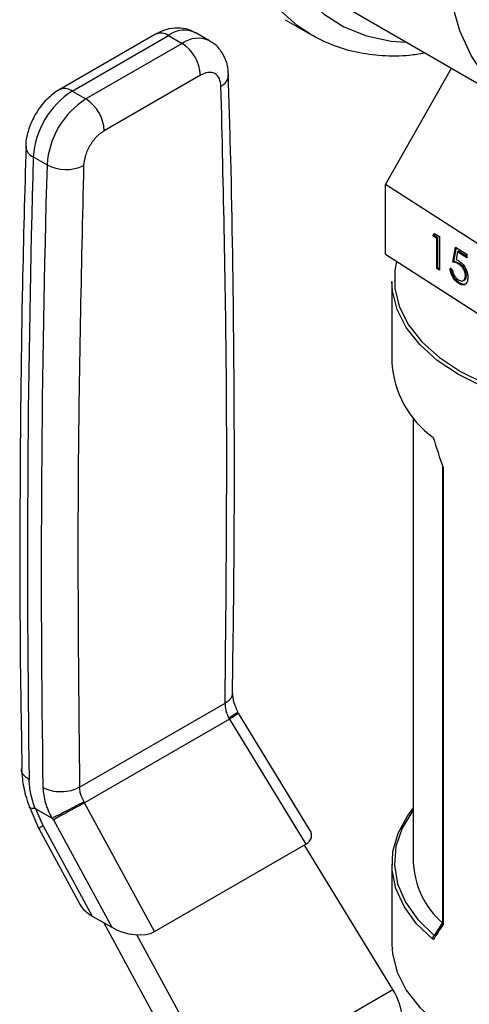
# Model space of a CAD drawing. Extents: x 0.4 to 10.6, y 0.4 to 8.1.
# Drawn here: x 2.7 to 2.8, y 6.2 to 6.4 of the extents above; entities that cross this region are included whole.
import ezdxf

# ---------------------------------------------------------------- set-up
doc = ezdxf.new("R2010")
doc.units = 0
doc.linetypes.add('SLD-SOLID', pattern=[0])
doc.layers.get('0').update_dxf_attribs({"linetype": 'CONTINUOUS'})

msp = doc.modelspace()

# ---------------------------------------------------------------- linework, layer by layer
at = {"color": 7, "linetype": 'SLD-SOLID'}
for p, q in [((2.734360048923949, 6.37662422501608), (2.760876553218445, 6.361316572919405)), ((2.724871341853776, 6.374885256129399), (2.728760429150302, 6.372640133821887)), ((2.705153002739926, 6.372667430700248), (2.690531415332289, 6.364226567958638)), ((2.692499759294177, 6.364031654374012), (2.707121346701393, 6.372472517115381)), ((2.707121346701393, 6.372472517115381), (2.709209260425328, 6.371267190178611)), ((2.713391991344687, 6.371681381546149), (2.71130407762071, 6.372886708482895)), ((2.709209260425328, 6.371267190178611), (2.694587673018063, 6.362826327437213)), ((2.74014211791649, 6.349837402435409), (2.75017371236036, 6.367495191431184)), ((2.711993145391087, 6.366445359816943), (2.697371557983359, 6.358004497075276)), ((2.692499759294177, 6.364031654374012), (2.694587673018063, 6.362826327437213)), ((2.686587300379398, 6.35401519639728), (2.688675214104289, 6.352809869460448)), ((2.764405997973661, 6.334194459243525), (2.74014211791649, 6.349837402435409)), ((2.74014211791649, 6.339222371880846), (2.74014211791649, 6.349837402435409)), ((2.74731754237612, 6.342031322210667), (2.747562253318447, 6.342396980464637)), ((2.747464192529111, 6.342107129144222), (2.74731754237612, 6.342031322210667)), ((2.747958969009934, 6.341617793938564), (2.74731754237612, 6.342031322210667)), ((2.747464192529111, 6.342107129144222), (2.74762926033326, 6.342353780987731)), ((2.748105619162923, 6.341693600872119), (2.747464192529111, 6.342107129144222)), ((2.747562253318447, 6.342396980464637), (2.748333134546326, 6.341899992710534)), ((2.748105619162923, 6.341693600872119), (2.747958969009934, 6.341617793938564)), ((2.747958969009934, 6.33703783746164), (2.747958969009934, 6.341617793938564)), ((2.748105619162924, 6.337113644395195), (2.748105619162923, 6.341693600872119)), ((2.748333134546326, 6.341899992710534), (2.748333134546325, 6.336796612636248)), ((2.74014211791649, 6.339222371880846), (2.764405997973661, 6.323579428688962)), ((2.750364318886737, 6.338038796478403), (2.750791936642611, 6.34031480100081)), ((2.750510969039726, 6.338114603411959), (2.750910038769526, 6.340238660463609)), ((2.750791936642611, 6.34031480100081), (2.752502407666116, 6.339212058941874)), ((2.751084253467919, 6.339602920508611), (2.750859587107898, 6.338405467813545)), ((2.751230903620908, 6.339678727442166), (2.751084253467919, 6.339602920508611)), ((2.752502407666116, 6.338688635344512), (2.751084253467919, 6.339602920508611)), ((2.752502407666116, 6.33885898775088), (2.751230903620908, 6.339678727442166)), ((2.752502407666116, 6.339212058941874), (2.752502407666116, 6.338688635344512)), ((2.750510969039726, 6.338114603411959), (2.750364318886737, 6.338038796478403)), ((2.751429679062117, 6.337784022112578), (2.751283028909126, 6.337708215179022)), ((2.748105619162924, 6.337113644395195), (2.747958969009934, 6.33703783746164)), ((2.748333134546325, 6.336796612636248), (2.747958969009934, 6.33703783746164)), ((2.748333134546325, 6.336966965042619), (2.748105619162924, 6.337113644395195)), ((2.74993670113086, 6.3370713509494), (2.75031086666725, 6.336830126124008)), ((2.741095346135247, 6.335067148006164), (2.741095346135247, 6.322851183103936)), ((2.751355347069396, 6.334887686273528), (2.751208696916406, 6.334811879339972)), ((2.751966459394215, 6.335204361481938), (2.752113109547204, 6.335280168415493)), ((2.752435248941168, 6.336009142885948), (2.75228859878818, 6.335933335952393)), ((2.74434337763131, 6.31439612034705), (2.74434337763131, 6.246822875225598)), ((2.748785950026198, 6.306890871135689), (2.748785950026198, 6.237533113970211)), ((2.748896765644223, 6.306778754596323), (2.748896765644223, 6.237286028773799)), ((2.693619684576368, 6.258167577619839), (2.715745018796525, 6.270940261190922)), ((2.716295280615513, 6.268674400843678), (2.716401497846735, 6.268506428968107)), ((2.728604690917654, 6.251764348241593), (2.717790563740158, 6.269425572530617)), ((2.716401497846555, 6.268506428968004), (2.694390171480158, 6.255799560729979)), ((2.716401497216195, 6.268506428570798), (2.728032045730746, 6.249511855772675)), ((2.685949350249458, 6.25528137401799), (2.687430476790484, 6.251873070833979)), ((2.694390171322703, 6.255799561020156), (2.6943035382608, 6.255978838214437)), ((2.705024653521161, 6.236229970962881), (2.694390171975996, 6.25579956136428)), ((2.686956730635635, 6.254905262541008), (2.689361365040591, 6.253517179957257)), ((2.688098114941937, 6.252310317127795), (2.686956730644252, 6.254905262546182)), ((2.688098114941937, 6.252310317127795), (2.695560702786467, 6.238577650722449)), ((2.689640564711945, 6.253200975092588), (2.689487179245589, 6.253492560442909)), ((2.689640564711981, 6.253200975092438), (2.698513458692146, 6.236873061021302)), ((2.687419980229462, 6.251892326175482), (2.693726902094083, 6.240286318204176)), ((2.705024653521161, 6.236229970962881), (2.728032045730746, 6.249511855772675)), ((2.741257615822312, 6.227429497423915), (2.727813603095235, 6.249385751523399)), ((2.741095346135247, 6.246501402465007), (2.741095346135247, 6.234285437562786)), ((2.695560702786467, 6.238577650722449), (2.698513458692146, 6.236873061021302)), ((2.697293835544473, 6.237577134477833), (2.711990049721175, 6.210533137018574)), ((2.715074902601437, 6.21231453881247), (2.702345392010157, 6.235739405104558)), ((2.747531842221695, 6.235607437871587), (2.747548471032819, 6.235617593156352)), ((2.715074902601437, 6.21231453881247), (2.741257615822312, 6.227429497423915))]:
    msp.add_line(p, q, dxfattribs=at)
at = {"color": 8, "linetype": 'SLD-SOLID', "flags": 128}
for points in [[(2.728722824044725, 6.37266189509352), (2.726748646127178, 6.373961696676094), (2.723843674425904, 6.376557444552717), (2.721348457732418, 6.379722100212628), (2.719291267848897, 6.383419806842668), (2.71769541355873, 6.387608667949189), (2.716578976528698, 6.392241222062072), (2.715954606436455, 6.397264980492143), (2.715829377644634, 6.402623022048996), (2.716204709045483, 6.408254637980828), (2.717076347984256, 6.414096019828852), (2.718434418443489, 6.420080982402632), (2.72026353294222, 6.426141713684736), (2.722542966882302, 6.432209543167994), (2.725246893366377, 6.438215719919778), (2.728344675826948, 6.444092191557547), (2.731801215150924, 6.449772375309522), (2.735577347366602, 6.455191912424108), (2.739630287387114, 6.46028939738026), (2.743914113782552, 6.465007073636574), (2.748380289088129, 6.469291488035977), (2.752978209753036, 6.473094096451359), (2.757655779498907, 6.476371813809928), (2.762359999591457, 6.479087502264304), (2.767037569337327, 6.481210391979162), (2.771635490002235, 6.482716429765771), (2.776101665307811, 6.483588551614226), (2.78038549170325, 6.4838168760355), (2.784438431723761, 6.48339881602267), (2.788214563939439, 6.482339108362727), (2.791255349940057, 6.480896241619474)], [(2.799507570243442, 6.46891565335905), (2.799342267394712, 6.469184014223692), (2.797013368974638, 6.472309264260037), (2.79427963077442, 6.474883836444904), (2.791173103374975, 6.476877546273378), (2.787730207969737, 6.478267019320586), (2.783991309359462, 6.479035965285457), (2.78000024271185, 6.479175368979607), (2.775803799634275, 6.478683596022181), (2.771451179584978, 6.477566412001472), (2.766993413054399, 6.475836914878671), (2.762482763279334, 6.47351538142625), (2.757972113504269, 6.470629029501338), (2.753514346973689, 6.46721169894124), (2.749161726924393, 6.463303454822277), (2.744965283846818, 6.458950117733402), (2.740974217199205, 6.454202726571689), (2.737235318588931, 6.449116940157928), (2.733792423183693, 6.44375238468784), (2.730685895784248, 6.438171954669453), (2.72795215758403, 6.432441075542496), (2.725623259163956, 6.426626936624942), (2.723726504728668, 6.420797703379677), (2.722284131989702, 6.415021718236789), (2.721313051448647, 6.40936669934104), (2.720824648136981, 6.403898946618551), (2.720824648136981, 6.398682564470779), (2.721313051448647, 6.393778710209024), (2.722284131989702, 6.389244877040867), (2.723726504728668, 6.385134220014883), (2.725623259163956, 6.38149493282629), (2.72795215758403, 6.378369682789944), (2.730685895784249, 6.375795110605077), (2.733792423183694, 6.373801400776604), (2.737235318588932, 6.372411927729396), (2.740974217199206, 6.371642981764523), (2.743262141532678, 6.371485156341214)]]:
    msp.add_lwpolyline(points, dxfattribs=at)
at = {"color": 7, "linetype": 'SLD-SOLID', "flags": 128}
for points in [[(2.788999267573834, 6.364101400759744), (2.784545907806698, 6.36181933173336), (2.780148551622533, 6.360143562738426), (2.77586249832676, 6.359095167542361), (2.771741647526401, 6.358687330323047), (2.767837821311242, 6.358925179870148), (2.764200112560992, 6.359805725087608), (2.760874267573834, 6.361317892608413), (2.757902110780181, 6.363442666048607), (2.755321018776199, 6.36615332514936), (2.753163450291423, 6.369415781799716), (2.751456538001397, 6.373189008714376), (2.750221747318545, 6.377425555375614), (2.749474606452144, 6.38207214475106), (2.749224511132091, 6.387070343283304), (2.749474606452144, 6.392357295725782), (2.750221747318545, 6.397866515583968), (2.751456538001397, 6.403528721221623), (2.753163450291423, 6.409272707117562), (2.755321018776199, 6.415026239316408), (2.757902110780182, 6.420716963812481), (2.760874267573834, 6.426273316443411), (2.764200112560992, 6.431625422850991), (2.767837821311242, 6.436705977191782), (2.771741647526401, 6.441451088547139), (2.77586249832676, 6.445801084388596), (2.780148551622533, 6.449701260994518), (2.784545907806698, 6.453102571381148), (2.788999267573834, 6.455962242096891), (2.793452627340971, 6.458244311123276), (2.797849983525136, 6.459920080118208), (2.802136036820909, 6.460968475314274), (2.806256887621268, 6.461376312533589), (2.810160713836427, 6.461138462986487), (2.813798422586677, 6.460257917769026), (2.817124267573834, 6.458745750248223), (2.820096424367488, 6.456620976808028), (2.82267751637147, 6.453910317707277), (2.824835084856246, 6.45064786105692), (2.826541997146272, 6.446874634142258), (2.827776787829123, 6.442638087481022), (2.828523928695525, 6.437991498105576), (2.828774024015578, 6.432993299573331), (2.828523928695525, 6.427706347130854), (2.827776787829123, 6.422197127272667), (2.826541997146272, 6.416534921635012), (2.824835084856246, 6.410790935739074), (2.822677516371469, 6.405037403540228), (2.820096424367487, 6.399346679044153), (2.817124267573834, 6.393790326413224), (2.813798422586676, 6.388438220005645), (2.810160713836426, 6.383357665664854), (2.806256887621267, 6.378612554309496), (2.802136036820909, 6.37426255846804), (2.797849983525135, 6.370362381862119), (2.79345262734097, 6.366961071475487), (2.788999267573834, 6.364101400759744)], [(2.741822085674707, 6.338139295301861), (2.74157631701277, 6.33679922759551), (2.74157631701277, 6.33397801393799), (2.742271811749621, 6.33118551616765), (2.743648642956122, 6.328478581486196), (2.745678782319361, 6.325912315277586), (2.748320902056342, 6.323538959321327), (2.751521216228464, 6.321406828300495), (2.755214575668127, 6.319559326254115), (2.759325794227907, 6.318034062996098), (2.763771179353704, 6.316862088487879), (2.768460235823787, 6.316067260750749), (2.77329750797055, 6.315665760185346), (2.778184522882623, 6.315665760185346), (2.783021795029385, 6.316067260750749), (2.787710851499469, 6.316862088487879), (2.792156236625265, 6.318034062996098), (2.796267455185045, 6.319559326254115), (2.799960814624708, 6.321406828300495), (2.80316112879683, 6.323538959321327), (2.80580324853381, 6.325912315277586), (2.80783338789705, 6.328478581486197), (2.809210219103551, 6.33118551616765), (2.809905713840402, 6.33397801393799), (2.809905713840402, 6.33679922759551), (2.80921021910355, 6.339591725365849), (2.808021693854883, 6.341999892108854)], [(2.810386684717924, 6.335067148006164), (2.810298411523318, 6.333640327305811), (2.80959492259409, 6.33081573185995), (2.808202265741538, 6.328077682986755), (2.806148791443089, 6.325481919465401), (2.803476302513729, 6.323081283555623), (2.800239203121238, 6.320924645281677), (2.796503391274223, 6.319055907579592), (2.792344917328698, 6.317513112559987), (2.787848435822144, 6.31632766708041), (2.783105482151255, 6.315523703392279), (2.77821260917522, 6.315117587877848), (2.77326942167795, 6.315117587877848), (2.768376548701915, 6.315523703392279), (2.763633595031026, 6.31632766708041), (2.759137113524473, 6.317513112559987), (2.754978639578948, 6.319055907579592), (2.751242827731933, 6.320924645281677), (2.748005728339443, 6.323081283555623), (2.745333239410082, 6.325481919465402), (2.743279765111633, 6.328077682986755), (2.741887108259081, 6.33081573185995), (2.741183619329853, 6.333640327305811), (2.741095346135247, 6.335067148006164)], [(2.747397389526426, 6.234999587347732), (2.74487279039992, 6.237419892708517), (2.742964130964463, 6.240021409081883), (2.741709496309235, 6.242752226220646), (2.741133921216161, 6.245557853830555), (2.741248890619819, 6.24838230886102), (2.742052110438872, 6.251169232582073), (2.743527553351802, 6.253863015157572), (2.74434337763131, 6.2549564652219)], [(2.74434337763131, 6.254725302747409), (2.744292256223653, 6.254657264844883), (2.742667098807119, 6.251964087768483), (2.741729962197606, 6.249163960516102), (2.741500341198036, 6.246315132790493), (2.741983012503811, 6.24347686738697), (2.74316793533551, 6.240708207377931), (2.745030460312407, 6.238066747868174), (2.747531842221695, 6.235607437871587)], [(2.741095346135247, 6.234285437562786), (2.741183619329853, 6.232858616862432), (2.741887108259081, 6.230034021416571), (2.743279765111633, 6.227295972543375), (2.745333239410082, 6.224700209022022), (2.748005728339443, 6.222299573112243), (2.751242827731934, 6.220142934838298), (2.754978639578949, 6.218274197136212), (2.759137113524474, 6.216731402116609), (2.763633595031027, 6.215545956637031), (2.768376548701916, 6.2147419929489), (2.773269421677951, 6.214335877434468), (2.778212609175221, 6.214335877434468), (2.783105482151256, 6.2147419929489), (2.787848435822145, 6.215545956637031), (2.792344917328698, 6.21673140211661), (2.796503391274223, 6.218274197136214), (2.800239203121238, 6.220142934838298), (2.803476302513729, 6.222299573112243), (2.806148791443089, 6.224700209022023), (2.808202265741538, 6.227295972543375), (2.809594922594091, 6.230034021416571), (2.810298411523318, 6.232858616862432), (2.810386684717924, 6.234285437562786)]]:
    msp.add_lwpolyline(points, dxfattribs=at)
at = {"color": 8, "linetype": 'SLD-SOLID'}
for centre, radius, start, end in [((2.705968118138669, 6.370862748100421), 0.001980225340563674, 54.38242256246294, 114.3071189898304), ((2.709551156753821, 6.369261814231415), 0.004026486048651374, 64.1925884338425, 127.1178699994055), ((2.71165169246017, 6.367927486687356), 0.004137522646986655, 65.10391824269003, 126.1791992475678), ((2.714239388350114, 6.366593705002136), 0.002038771307224376, 295.6922211650286, 356.6992638162416), ((2.691351088169502, 6.362467698610637), 0.001940464630560189, 53.70401200596067, 114.9936918407304), ((2.687279283498608, 6.35572795241044), 0.001847261161256935, 182.9360164258944, 248.0004379445625), ((2.689875102368828, 6.248668304276229), 0.004052399526955112, 116.0083753549879, 127.2896035233854)]:
    msp.add_arc(centre, radius, start, end, dxfattribs=at)
at = {"color": 7, "linetype": 'SLD-SOLID'}
for centre, radius, start, end in [((2.705948987554308, 6.366170317299191), 0.006050412576219612, 2.605476539331311, 57.39452182914868), ((2.699476993843677, 6.353159955688214), 0.01291803523270922, 122.6915201741619, 176.2039466722178), ((2.701564907600466, 6.351954628733289), 0.01291803526573573, 122.6915202535539, 176.2039466015116), ((2.691327400123309, 6.357729454539727), 0.006050412604228442, 2.605477520570353, 57.39452173200145), ((4.824383425480603, 6.292602740318086), 2.138678040813859, 178.3545170358644, 180.8918275713858), ((4.826471409012805, 6.291397412290434), 2.138678110623707, 178.3545170603549, 180.8918248165498), ((2.691566753468793, 6.358333673986988), 0.006234854957727435, 242.3693453689978, 295.4033689378101), ((2.756230100857799, 6.32366637009248), 0.01515669259232022, 183.0830816989955, 234.3551118227402), ((2.757493756867783, 6.247399964635398), 0.01316303560163719, 182.5127478201263, 228.5319246794749)]:
    msp.add_arc(centre, radius, start, end, dxfattribs=at)
for centre, major_axis, ratio, start_param, end_param in [((2.775741015426586, 6.31455059309314), (-0.02256995278120666, 0.06333815417580269), 0.4150002551267675, 1.473997903285299, 1.545662865646491), ((2.724006973207114, 6.251733803400345), (0.004855051234504693, -0.001233723100948936), 0.5045383463558971, 5.805374116286455, 6.760886448077407), ((2.698222954391669, 6.240258185572015), (0.00469865262265623, -0.001323995744471951), 0.5312849766288772, 3.619290354480739, 4.26617830135522), ((2.775741015426586, 6.25480199247581), (0.03388535872739817, 0.03635498764439138), 0.198552396950431, 2.24734485607654, 2.319009818437816), ((2.77543965103894, 6.255176886909024), (0.03335020038802084, 0.03646526378114778), 0.2019459068372859, 2.249204796570845, 2.309041503871985), ((2.701175710297237, 6.238553595870943), (0.004698652622656675, -0.001323995744471951), 0.5312849766288307, 4.266178301383048, 5.805367249466075), ((2.738436956891539, 6.225800611550693), (-0.00314164794400762, 0.005003853135633563), 0.5510273483207934, 3.906627271868241, 4.692025435256263)]:
    msp.add_ellipse(centre, major_axis=major_axis, ratio=ratio, start_param=start_param, end_param=end_param, dxfattribs=at)
for points, knots in [([(2.71125702326836, 6.372834253396622), (2.710930651798678, 6.373026304861719), (2.710095608270167, 6.373517681553517), (2.708500763845675, 6.373694155887176), (2.706744240651157, 6.373460509636939), (2.705678387832858, 6.372926694240212), (2.705155420296824, 6.372664774284727)], [0, 0, 0, 0, 0.1752427523499514, 0.4483704608445076, 0.7293394210319679, 1, 1, 1, 1]), ([(2.728725207775895, 6.372670721904809), (2.729815768385318, 6.372099995040262), (2.732028155872794, 6.370942178626409), (2.735707002257608, 6.369889273323986), (2.739624114873315, 6.369377277584974), (2.743108470361731, 6.369351786879735), (2.745312826304113, 6.369713580073578), (2.74610555612984, 6.369843688033908)], [0, 0, 0, 0, 0.2130601107753045, 0.4322286346004019, 0.6524594282096833, 0.8750175633566689, 1, 1, 1, 1]), ([(2.716239905307265, 6.36647310396381), (2.716240682746081, 6.366702494713556), (2.716243265187894, 6.367464468842388), (2.715912587236416, 6.368730974586932), (2.715156486157866, 6.370164996498906), (2.714259015364494, 6.371200147396637), (2.713551417203099, 6.371531689434109), (2.713355087426406, 6.371623678896112)], [0, 0, 0, 0, 0.1094532799141009, 0.3635742404718965, 0.6252986221668663, 0.8960355723771151, 1, 1, 1, 1]), ([(2.715123270546599, 6.36475649495838), (2.715068613121816, 6.365169037669582), (2.714954996706424, 6.366026590403344), (2.714223310551497, 6.366778998353374), (2.713182101141826, 6.366983159507832), (2.712379332925932, 6.366620043808955), (2.711993145391086, 6.366445359816943)], [0, 0, 0, 0, 0.2405348936335329, 0.4999999999995674, 0.7594651063655958, 1, 1, 1, 1]), ([(2.716859960906816, 6.272465119823074), (2.716970379347794, 6.280002714962058), (2.717226277838891, 6.297471347968277), (2.717120431558296, 6.324586372818543), (2.716807774433508, 6.348385213937127), (2.716359670539309, 6.362249270707456), (2.716223956337081, 6.366448184014354)], [0, 0, 0, 0, 0.2376460181248352, 0.5507527267603924, 0.863939510278837, 1, 1, 1, 1]), ([(2.69053383288707, 6.364223911542204), (2.690524438915152, 6.36421984260432), (2.690084130840146, 6.364029126023184), (2.689372931471693, 6.363439733930006), (2.68833480018188, 6.362493067350911), (2.687513787546301, 6.361485902615117), (2.687058988616374, 6.360745979726309), (2.686875371217176, 6.360447248336434)], [0, 0, 0, 0, 0.006052973157174743, 0.2837109778678835, 0.5217660356443743, 0.8069211008089026, 1, 1, 1, 1]), ([(2.686875371217176, 6.360447248336434), (2.686518094061134, 6.359744120117125), (2.686019123764279, 6.358762137109307), (2.685615456967506, 6.357243241580787), (2.685431847215586, 6.35633954576586), (2.685454373292554, 6.355744520717414), (2.685458642141356, 6.355631759317857)], [0, 0, 0, 0, 0.4529992026653558, 0.6326549089565701, 0.930385541425515, 1, 1, 1, 1]), ([(2.697371557983359, 6.358004497075276), (2.69698537044859, 6.357733298430492), (2.696182602232875, 6.357169557676122), (2.695141392823336, 6.355763241726143), (2.694409706668484, 6.354166046923752), (2.694296090252968, 6.353177315469106), (2.694241432828125, 6.352701666638544)], [0, 0, 0, 0, 0.2405348936388941, 0.4999999999997337, 0.7594651063605528, 0.9999999999999999, 0.9999999999999999, 0.9999999999999999, 0.9999999999999999]), ([(2.685477091788039, 6.355649128028209), (2.685278595018858, 6.348601757469804), (2.684798358305429, 6.331551575296746), (2.684532572365347, 6.304767620505777), (2.684514080064786, 6.280237981378225), (2.684776655107693, 6.265720500469894), (2.684862967599789, 6.260948379165885)], [0, 0, 0, 0, 0.2205395523142227, 0.5335663155725064, 0.8466760082951434, 1, 1, 1, 1]), ([(2.751283028909126, 6.337708215179022), (2.751106427097811, 6.3377998074942), (2.750790741775641, 6.337963533728431), (2.750494733260349, 6.338015778613628), (2.750364318886737, 6.338038796478403)], [0, 0, 0, 0, 0.5594235744063022, 1, 1, 1, 1]), ([(2.751429679062117, 6.337784022112578), (2.751253077250801, 6.337875614427755), (2.750937391928631, 6.338039340661988), (2.750641383413339, 6.338091585547183), (2.750510969039726, 6.338114603411959)], [0, 0, 0, 0, 0.5594235744063902, 1, 1, 1, 1]), ([(2.750859587107898, 6.338405467813545), (2.750949755176258, 6.338377726783861), (2.751110751130411, 6.338328194908283), (2.751277375393818, 6.338230849984507), (2.751350679374411, 6.338188024466436)], [0, 0, 0, 0, 0.5600641881635634, 1, 1, 1, 1]), ([(2.75228859878818, 6.335933335952393), (2.752273231327909, 6.336119868295625), (2.752242522887208, 6.336492611566153), (2.75196138342989, 6.33705696259614), (2.751621496653116, 6.337465734543691), (2.751395929818703, 6.33762733218568), (2.751283028909126, 6.337708215179022)], [0, 0, 0, 0, 0.2795800826069998, 0.5586784176964718, 0.7791093349917922, 1, 1, 1, 1]), ([(2.751350679374411, 6.338188024466436), (2.75154992303945, 6.338033431958801), (2.751948176587591, 6.337724428334163), (2.75238847595873, 6.336983493518426), (2.752630546190507, 6.336267041224574), (2.752652018183683, 6.335870929971208), (2.752662764324569, 6.335672687204442)], [0, 0, 0, 0, 0.2796528756822951, 0.5589776215326654, 0.7792804527256414, 1, 1, 1, 1]), ([(2.752435248941168, 6.336009142885948), (2.752419881480898, 6.336195675229179), (2.752389173040198, 6.336568418499708), (2.752108033582879, 6.337132769529696), (2.751768146806106, 6.337541541477246), (2.751542579971692, 6.337703139119236), (2.751429679062117, 6.337784022112578)], [0, 0, 0, 0, 0.2795800826070102, 0.5586784176965591, 0.7791093349922478, 1, 1, 1, 1]), ([(2.751208696916406, 6.334811879339972), (2.751029985400741, 6.334949582182508), (2.750672662315243, 6.335224910856176), (2.750269908236251, 6.335876242584463), (2.75001827566521, 6.336513097324818), (2.749963906385933, 6.336885172353672), (2.74993670113086, 6.3370713509494)], [0, 0, 0, 0, 0.2795977421001791, 0.5590391169475365, 0.7793523574244067, 1, 1, 1, 1]), ([(2.751355347069396, 6.334887686273528), (2.751176635553731, 6.335025389116065), (2.750819312468232, 6.335300717789731), (2.75041655838924, 6.335952049518019), (2.750164925818201, 6.336588904258374), (2.750110556538923, 6.336960979287228), (2.750083351283849, 6.337147157882956)], [0, 0, 0, 0, 0.2795977421002847, 0.5590391169473536, 0.7793523574241953, 1, 1, 1, 1]), ([(2.75031086666725, 6.336830126124008), (2.750343205706761, 6.336665180357789), (2.750407797029391, 6.336335731327662), (2.750662306773747, 6.335879876849645), (2.750945797906256, 6.335533853754889), (2.751135553398054, 6.335392143849194), (2.751230411880571, 6.33532130328229)], [0, 0, 0, 0, 0.2799760258227452, 0.5592009560466685, 0.779645226556791, 1, 1, 1, 1]), ([(2.752662764324569, 6.335672687204442), (2.752638558339215, 6.3354234122965), (2.752590185344605, 6.334925263859191), (2.752215156874137, 6.334551628763422), (2.751719658087632, 6.334529958220688), (2.751379134154758, 6.334717841163082), (2.751208696916406, 6.334811879339972)], [0, 0, 0, 0, 0.2798907792530152, 0.5593308827315085, 0.7794386234755456, 1, 1, 1, 1]), ([(2.751230411880571, 6.335321303282289), (2.751386680375505, 6.335242735401841), (2.751699316768651, 6.335085549663469), (2.752047172353687, 6.33521101611441), (2.752259151304285, 6.335500974161792), (2.752278779415189, 6.335789163305796), (2.75228859878818, 6.335933335952393)], [0, 0, 0, 0, 0.2796052256509109, 0.559388309773241, 0.7795747868248801, 1, 1, 1, 1]), ([(2.752349899647607, 6.334719295499485), (2.752334125244278, 6.334701609574653), (2.752221814658368, 6.33457568933927), (2.751855715134079, 6.33462285145592), (2.751522250849774, 6.33479934743787), (2.751355347069396, 6.334887686273528)], [0, 0, 0, 0, 0.07545910442614817, 0.5372536794841544, 1, 1, 1, 1]), ([(2.752101736559459, 6.335305480293942), (2.752134498797582, 6.335312830014315), (2.752266850652841, 6.335342521182645), (2.752401626741934, 6.335586426035682), (2.752424037493826, 6.335868186380565), (2.752435248941168, 6.336009142885948)], [0, 0, 0, 0, 0.1411864490369196, 0.5703605595409531, 1, 1, 1, 1]), ([(2.748896765644223, 6.306778754596323), (2.748894984067994, 6.30677940618305), (2.74887988762136, 6.306784927498447), (2.748835732883279, 6.306805372266897), (2.748790141122021, 6.306841029479464), (2.748791702364914, 6.306877483259285), (2.748792281355145, 6.306891002220696)], [0, 0, 0, 0, 0.02548752016591391, 0.2159722281594954, 0.7092416412106128, 1, 1, 1, 1]), ([(2.717722572871087, 6.269527315048849), (2.717473715737541, 6.270074238332223), (2.716988184713851, 6.271141309297283), (2.716927452568807, 6.272052489863298), (2.716897848460475, 6.272496648194403)], [0, 0, 0, 0, 0.5125463078651668, 1, 1, 1, 1]), ([(2.715745018796525, 6.270940261190922), (2.715753462232468, 6.270677883188116), (2.715768594945409, 6.27020763730418), (2.715962271018405, 6.269425014228751), (2.716177514335491, 6.268939849487991), (2.716295280615513, 6.268674400843678)], [0, 0, 0, 0, 0.3637166781654648, 0.6518697032381979, 1, 1, 1, 1]), ([(2.717629171503997, 6.269588634935246), (2.717641619488294, 6.269581208833652), (2.717681146931684, 6.269557627922611), (2.717337128458101, 6.269318001394066), (2.71683177425365, 6.268996590051628), (2.716501588445513, 6.268798297399145), (2.7162952896038, 6.268674404901287)], [0, 0, 0, 0, 0.1899538662152336, 0.6031812472378517, 0.7520691469848619, 1, 1, 1, 1]), ([(2.684810881179017, 6.260951873906956), (2.68487455782698, 6.259985050242505), (2.685000748843017, 6.258069050194617), (2.685690627984211, 6.256050836227375), (2.686032390495631, 6.255051023603916)], [0, 0, 0, 0, 0.5046052402334675, 1, 1, 1, 1]), ([(2.686870157085191, 6.254932131235091), (2.686615698787503, 6.25569329189064), (2.6861070655518, 6.257214765588447), (2.686011976374667, 6.25861508886049), (2.685964458273198, 6.259314860436329)], [0, 0, 0, 0, 0.5002785500961495, 1, 1, 1, 1]), ([(2.688052370403498, 6.258109634139345), (2.688125426047436, 6.257339811917198), (2.688266548897217, 6.255852733028301), (2.689005128815262, 6.254277132772275), (2.689361365040591, 6.253517179957257)], [0, 0, 0, 0, 0.5176740977858052, 1, 1, 1, 1]), ([(2.6943035382608, 6.255978838214437), (2.694171056269985, 6.25623580427959), (2.693928922202158, 6.256705454820517), (2.693689819411095, 6.257461849893688), (2.69364480217974, 6.25791483318573), (2.693619684576368, 6.258167577619839)], [0, 0, 0, 0, 0.3481434312877381, 0.6362931647269017, 1, 1, 1, 1]), ([(2.694303547251351, 6.255978842274408), (2.693922767460733, 6.255767881456311), (2.693145010138366, 6.255336985896593), (2.691818730865194, 6.254638915295559), (2.690769894869745, 6.254108719761286), (2.690005115830783, 6.253733424677502), (2.689664523484366, 6.25357503466467), (2.689487205030281, 6.253492573997208)], [0, 0, 0, 0, 0.2444535738680449, 0.4993057975730829, 0.7159945422615674, 0.8521416900656148, 1, 1, 1, 1]), ([(2.6868701570888, 6.254932131237672), (2.686632900885169, 6.254939675316794), (2.686247497806202, 6.254951930049342), (2.686019416866777, 6.25506579201552), (2.686011768559146, 6.255152568325059), (2.686009779313008, 6.255175137950514)], [0, 0, 0, 0, 0.5423259781995627, 0.8809636949578251, 1, 1, 1, 1]), ([(2.686870157085191, 6.254932131235091), (2.686883385548266, 6.254931232537956), (2.686910804765055, 6.254929369768906), (2.686941067978089, 6.254913484121789), (2.686956730635635, 6.254905262541008)], [0, 0, 0, 0, 0.4824522588325768, 1, 1, 1, 1]), ([(2.689361376360538, 6.253517365819032), (2.689382219462905, 6.253506819048772), (2.689420193141764, 6.253487604074927), (2.689462811932279, 6.253484397609862), (2.689481660767884, 6.253491386810099), (2.689486811333612, 6.25349329665408)], [0, 0, 0, 0, 0.469282857702002, 0.8549781227124533, 1, 1, 1, 1]), ([(2.748896765644223, 6.237286028773799), (2.748894984067994, 6.237287925957894), (2.74887988762136, 6.23730400202466), (2.748835732883279, 6.237358908497948), (2.748790141122021, 6.237442308963195), (2.748791702364914, 6.237508644413176), (2.748792281355145, 6.23753324505522)], [0, 0, 0, 0, 0.02548752016591391, 0.2159722281594954, 0.7092416412106128, 1, 1, 1, 1]), ([(2.747397389526426, 6.234999587347732), (2.747396638164793, 6.235001723126575), (2.747384198381565, 6.235037083763397), (2.747360800138702, 6.235128084291146), (2.747353661711022, 6.23527052301869), (2.747384230031156, 6.23541536655291), (2.747443839643406, 6.235534951626225), (2.747502481604936, 6.235583254024798), (2.747531842221695, 6.235607437871587)], [0, 0, 0, 0, 0.009683705153450971, 0.1603265160840268, 0.3987774763635226, 0.6094260202990663, 0.8044490219151819, 0.9999999999999999, 0.9999999999999999, 0.9999999999999999, 0.9999999999999999])]:
    msp.add_open_spline(points, degree=3, knots=knots, dxfattribs=at)
for points in [[(2.715745018796525, 6.270940261190922), (2.715904080211124, 6.28673025822623), (2.71622220304032, 6.318310252296845), (2.71548958137784, 6.349274414071201), (2.7151232705466, 6.36475649495838)], [(2.694241432828125, 6.352701666638544), (2.693875121996759, 6.336796652267804), (2.693142500334026, 6.304986623526325), (2.693460623162254, 6.273773926255334), (2.693619684576368, 6.258167577619839)], [(2.693619684576367, 6.258167577619839), (2.693213106235489, 6.257973547345429), (2.692399949553742, 6.257585486796614), (2.690836130050862, 6.257406747326876), (2.689272265013955, 6.257552928293731), (2.688459001939108, 6.257924065524836), (2.688052370401688, 6.258109634140388)], [(2.694390171975996, 6.25579956136428), (2.693996525419543, 6.255590763839264), (2.693209232306637, 6.255173168789232), (2.691843259022854, 6.254431419966433), (2.690553389750889, 6.25372011475299), (2.689944839724951, 6.253374021645956), (2.689640564711981, 6.253200975092438)]]:
    msp.add_open_spline(points, degree=3, dxfattribs=at)
at = {"color": 8, "linetype": 'SLD-SOLID'}
for points, knots in [([(2.716882482944825, 6.272462390711521), (2.716830379616872, 6.272182867228578), (2.716723361472766, 6.271608737215113), (2.716076795383937, 6.271166955432053), (2.715745019326745, 6.270940261485904)], [0, 0, 0, 0, 0.4868644320760765, 1, 1, 1, 1]), ([(2.71772868720881, 6.269387674941915), (2.717743199948548, 6.269391370861093), (2.71778775642533, 6.269402717935455), (2.717347757459861, 6.269107451447272), (2.716716917297426, 6.268706769529628), (2.71640149721621, 6.268506428570807)], [0, 0, 0, 0, 0.1945401895506715, 0.5972700947769972, 1, 1, 1, 1]), ([(2.685964458273196, 6.259314860436473), (2.685655376261797, 6.259549049158531), (2.685037212239002, 6.260017426602642), (2.684711531093114, 6.26064765796786), (2.684814414746276, 6.260948565172806), (2.684816055459101, 6.26095336381958)], [0, 0, 0, 0, 0.4959811389689884, 0.9919622779315002, 1, 1, 1, 1])]:
    msp.add_open_spline(points, degree=3, knots=knots, dxfattribs=at)

doc.saveas('drawing.dxf')
